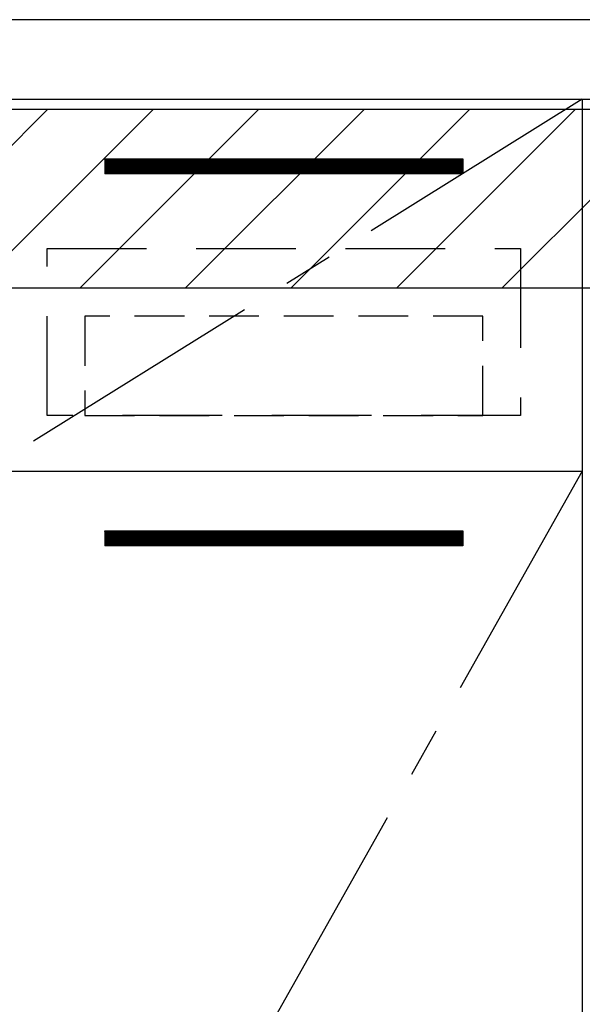
# Model space of a CAD drawing. Extents: x 28111 to 54233, y -32850 to -24450.
# Drawn here: x 44641 to 44924, y -30631 to -30136 of the extents above; entities that cross this region are included whole.
import ezdxf

# ---------------------------------------------------------------- set-up
doc = ezdxf.new("R2010")
doc.units = 0
doc.header["$LTSCALE"] = 50
doc.header["$MEASUREMENT"] = 0
doc.linetypes.add('CENTER', pattern=[2, 1.25, -0.25, 0.25, -0.25])
doc.linetypes.add('HIDDEN', pattern=[0.375, 0.25, -0.125])
for name, color, linetype in [('120-キャビネット（外）', 7, 'CONTINUOUS'), ('121-キャビネット（中）', 253, 'HIDDEN'), ('122-扉', 6, 'CONTINUOUS'), ('123-扉向き', 231, 'CENTER'), ('126-甲板', 2, 'CONTINUOUS'), ('180-補助', 161, 'CONTINUOUS')]:
    doc.layers.add(name, color=color, linetype=linetype)

msp = doc.modelspace()

# ---------------------------------------------------------------- hatches: boundary and pattern name
at = {"layer": '122-扉'}
h = msp.add_hatch(dxfattribs=at)
h.set_pattern_fill('ANSI31', color=256, style=0)
h.set_pattern_definition([(45, (-136566.36843, -35250.72385), (-0.08838834765, 0.08838834765), [])])
h.paths.add_polyline_path([(44684.21, -30206.27), (44864.21, -30206.27), (44864.21, -30213.77), (44684.21, -30213.77)])
edge = h.paths.add_edge_path()
edge.add_line((44684.21, -30213.77), (45014.62, -30213.77))
h = msp.add_hatch(dxfattribs=at)
h.set_pattern_fill('ANSI31', color=256, style=0)
h.set_pattern_definition([(45, (-136566.36843, -35437.72384), (-0.08838834765, 0.08838834765), [])])
h.paths.add_polyline_path([(44684.21, -30393.27), (44864.21, -30393.27), (44864.21, -30400.77), (44684.21, -30400.77)])
edge = h.paths.add_edge_path()
edge.add_line((44684.21, -30400.77), (45014.62, -30400.77))
at = {"layer": '180-補助'}
h = msp.add_hatch(dxfattribs=at)
h.set_pattern_fill('ANSI31', color=13, scale=300, style=0)
h.set_pattern_definition([(45, (-198486.92, -15583.37), (-26.5165043, 26.5165043), [])])
h.paths.add_polyline_path([(43705.21, -30181.27), (46443.21, -30181.27), (46443.21, -30271.27), (43705.21, -30271.27)])

# ---------------------------------------------------------------- linework, layer by layer
at = {"layer": '120-キャビネット（外）', "color": 6}
for points in [[(44924.21, -30896.27), (44624.21, -30896.27), (44624.21, -30176.27), (44924.21, -30176.27)], [(44624.21, -30363.27), (44924.21, -30363.27), (44924.21, -30896.27), (44624.21, -30896.27)]]:
    msp.add_lwpolyline(points, close=True, dxfattribs=at)
at = {"layer": '121-キャビネット（中）', "color": 13, "ltscale": 4}
msp.add_lwpolyline([(44655.21, -30251.27), (44893.21, -30251.27), (44893.21, -30335.27), (44655.21, -30335.27)], close=True, dxfattribs=at)
at = {"layer": '121-キャビネット（中）', "color": 13, "ltscale": 2}
msp.add_lwpolyline([(44674.21, -30335.27), (44874.21, -30335.27), (44874.21, -30285.27), (44674.21, -30285.27)], close=True, dxfattribs=at)
at = {"layer": '122-扉'}
for p, q in [((44684.21, -30206.27), (44864.21, -30206.27)), ((44684.21, -30206.27), (44684.21, -30213.77)), ((44864.21, -30206.27), (44864.21, -30213.77)), ((44864.21, -30213.77), (44684.21, -30213.77)), ((44684.21, -30393.27), (44864.21, -30393.27)), ((44684.21, -30393.27), (44684.21, -30400.77)), ((44864.21, -30393.27), (44864.21, -30400.77)), ((44864.21, -30400.77), (44684.21, -30400.77))]:
    msp.add_line(p, q, dxfattribs=at)
at = {"layer": '123-扉向き', "ltscale": 2}
for p, q in [((44924.21, -30176.27), (44624.21, -30363.27)), ((44924.21, -30363.27), (44624.21, -30896.27))]:
    msp.add_line(p, q, dxfattribs=at)
at = {"layer": '126-甲板'}
msp.add_lwpolyline([(46446.21, -30136.27), (43708.21, -30136.27), (43708.21, -30176.27), (46446.21, -30176.27)], close=True, dxfattribs=at)
at = {"layer": '180-補助', "color": 13}
msp.add_lwpolyline([(43705.21, -30181.27), (46443.21, -30181.27), (46443.21, -30271.27), (43705.21, -30271.27)], close=True, dxfattribs=at)

doc.saveas('drawing.dxf')
